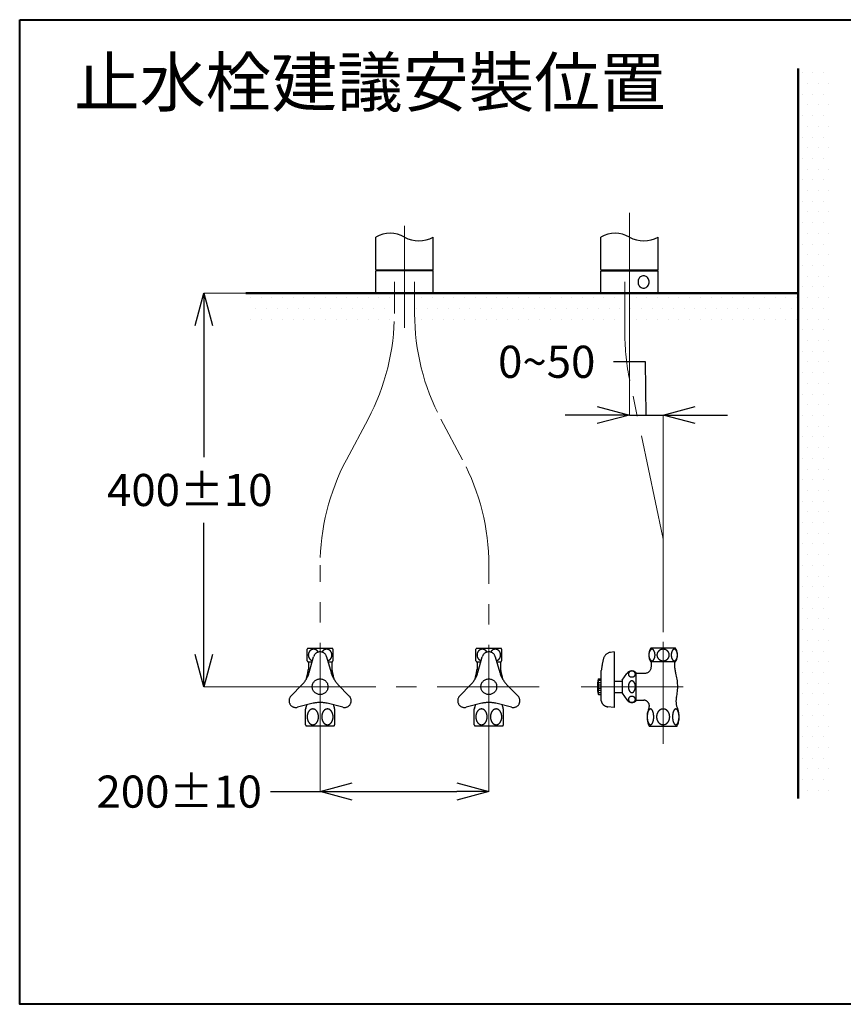
# Model space of a CAD drawing. Units: millimetres. Extents: x 1815 to 3015, y 535 to 2257.
# Drawn here: x 2439 to 2695, y 1610 to 1916 of the extents above; entities that cross this region are included whole.
import ezdxf

# ---------------------------------------------------------------- set-up
doc = ezdxf.new("R2010")
doc.units = ezdxf.units.MM
doc.linetypes.add('CENTER', pattern=[50.8, 31.75, -6.35, 6.35, -6.35])
doc.linetypes.add('PHANTOM', pattern=[60, 35, -5, 5, -5, 5, -5])
for name, color, linetype, lineweight in [('中心線', 2, 'CENTER', 5), ('施工版框線', 1, 'Amzigzag', 40), ('標註線', 7, 'Continuous', 9), ('牆壁線', 130, 'Continuous', 50)]:
    doc.layers.add(name, color=color, linetype=linetype, lineweight=lineweight)
doc.layers.add('繪圖線', color=7, linetype='Continuous')
doc.styles.get("Standard").update_dxf_attribs({"font": 'ARIAL.TTF'})
doc.linetypes.add('Amzigzag', pattern='A,0.0001,[135,ltypeshp.shx,S=0.04,R=0,X=0,Y=0],-11', length=11.0001)
doc.dimstyles.get("Standard").update_dxf_attribs({"dimtxt": 0.18, "dimasz": 0.18, "dimexe": 0.18, "dimexo": 0.0625, "dimgap": 0.09, "dimtad": 0, "dimtih": 1, "dimtoh": 1, "dimdec": 4, "dimzin": 0, "dimdsep": 46, "dimtxsty": 'Standard', "dimcen": 0.09, "dimadec": 0, "dimazin": 0, "dimtfac": 1, "dimtdec": 4, "dimtofl": 0, "dimtmove": 0, "dimatfit": 3, "dimfxl": 1, "dimtolj": 1, "dimtzin": 0, "dimarcsym": 0})
pattern_1 = [(0, (-3830.2867, -117.3635), (1.666875, 3.33375), [0, -3.33375])]

# ---------------------------------------------------------------- blocks, each defined once
blk = doc.blocks.new('_Open30')
at = {"color": 0, "linetype": 'ByBlock', "lineweight": -2}
for p, q in [((-1, 0.268), (0, 0)), ((0, 0), (-1, -0.268)), ((0, 0), (-1, 0))]:
    blk.add_line(p, q, dxfattribs=at)
blk = doc.blocks.new('*D21')
at = {"layer": 'Defpoints', "color": 0, "transparency": 16777216}
for p in [(4820.03, 2074.6), (4757.58, 1952.1), (4793.78, 1952.1)]:
    blk.add_point(p, dxfattribs=at)
at = {"layer": '標註線', "color": 0, "lineweight": 9, "transparency": 16777216}
for p, q in [((4815.03, 2074.6), (4757.58, 2074.6)), ((4788.78, 1952.1), (4757.58, 1952.1))]:
    blk.add_line(p, q, dxfattribs=at)
at = {"layer": '標註線', "color": 0, "lineweight": -2, "transparency": 16777216}
for p, q in [((4757.58, 2064.6), (4757.58, 2023.55)), ((4757.58, 1962.1), (4757.58, 2003.16))]:
    blk.add_line(p, q, dxfattribs=at)
at = {"layer": '標註線', "color": 0, "lineweight": -2, "transparency": 16777216, "xscale": 10, "yscale": 10, "zscale": 10}
for p, rotation in [((4757.58, 2074.6), 90), ((4757.58, 1952.1), 270)]:
    blk.add_blockref('_Open30', p, dxfattribs=dict(at, rotation=rotation))
at = {"layer": '標註線', "transparency": 16777216, "insert": (4753.2, 2013.35), "char_height": 15, "attachment_point": 5}
blk.add_mtext('\\A1;{\\H0.66667x;400%%P10}', dxfattribs=at)
blk = doc.blocks.new('*D22')
at = {"layer": 'Defpoints', "color": 0, "transparency": 16777216}
for p in [(4793.78, 1952.1), (4846.28, 1952.1), (4846.28, 1919.45)]:
    blk.add_point(p, dxfattribs=at)
at = {"layer": '標註線', "color": 0, "lineweight": 9, "transparency": 16777216}
for p, q in [((4793.78, 1947.1), (4793.78, 1919.45)), ((4846.28, 1947.1), (4846.28, 1919.45))]:
    blk.add_line(p, q, dxfattribs=at)
at = {"layer": '標註線', "color": 0, "lineweight": -2, "transparency": 16777216}
for p, q in [((4778.31, 1919.45), (4793.78, 1919.45)), ((4803.78, 1919.45), (4836.28, 1919.45))]:
    blk.add_line(p, q, dxfattribs=at)
at = {"layer": '標註線', "color": 0, "lineweight": -2, "transparency": 16777216, "xscale": 10, "yscale": 10, "zscale": 10, "rotation": 180}
blk.add_blockref('_Open30', (4793.78, 1919.45), dxfattribs=at)
at = {"layer": '標註線', "color": 0, "lineweight": -2, "transparency": 16777216, "xscale": 10, "yscale": 10, "zscale": 10}
blk.add_blockref('_Open30', (4846.28, 1919.45), dxfattribs=at)
at = {"layer": '標註線', "transparency": 16777216, "insert": (4749.91, 1919.45), "char_height": 15, "attachment_point": 5}
blk.add_mtext('\\A1;{\\H0.66667x;200%%P10}', dxfattribs=at)
blk = doc.blocks.new('*D23')
at = {"layer": 'Defpoints', "color": 0, "transparency": 16777216}
for p in [(4890.03, 2081.88), (4900.53, 2036.68), (4900.53, 1964.07)]:
    blk.add_point(p, dxfattribs=at)
at = {"layer": '標註線', "color": 0, "lineweight": 9, "transparency": 16777216}
for p, q in [((4890.03, 2076.88), (4890.03, 2036.68)), ((4900.53, 1969.07), (4900.53, 2036.68))]:
    blk.add_line(p, q, dxfattribs=at)
at = {"layer": '標註線', "color": 0, "lineweight": -2, "transparency": 16777216}
for p, q in [((4895.07, 2053.26), (4885.07, 2053.26)), ((4895.28, 2036.68), (4895.07, 2053.26)), ((4880.03, 2036.68), (4870.03, 2036.68)), ((4890.03, 2036.68), (4900.53, 2036.68)), ((4910.53, 2036.68), (4920.53, 2036.68))]:
    blk.add_line(p, q, dxfattribs=at)
at = {"layer": '標註線', "color": 0, "lineweight": -2, "transparency": 16777216, "xscale": 10, "yscale": 10, "zscale": 10}
blk.add_blockref('_Open30', (4890.03, 2036.68), dxfattribs=at)
at = {"layer": '標註線', "color": 0, "lineweight": -2, "transparency": 16777216, "xscale": 10, "yscale": 10, "zscale": 10, "rotation": 180}
blk.add_blockref('_Open30', (4900.53, 2036.68), dxfattribs=at)
at = {"layer": '標註線', "transparency": 16777216, "insert": (4864.3, 2053.26), "char_height": 15, "attachment_point": 5}
blk.add_mtext('\\A1;{\\H0.66667x;0~50}', dxfattribs=at)
blk = doc.blocks.new('A$C075A48BE')
at = {"layer": '繪圖線', "lineweight": 0}
h = blk.add_hatch(dxfattribs=at)
h.set_pattern_fill('DOTS', color=256, scale=2.1)
h.set_pattern_definition(pattern_1)
h.paths.add_polyline_path([(876.37808, 1365.80933), (865.87808, 1365.80933), (865.87808, 1138.54683), (876.37808, 1138.54683)])
h = blk.add_hatch(dxfattribs=at)
h.set_pattern_fill('DOTS', color=256, scale=2.1)
h.set_pattern_definition(pattern_1)
h.paths.add_polyline_path([(865.87808, 1295.80933), (811.97808, 1295.80933), (811.97808, 1285.30933), (865.87808, 1285.30933)])
h.paths.add_polyline_path([(811.97808, 1295.80933), (746.52808, 1295.80933), (746.52808, 1289.48327, 0.014916895), (746.65263, 1285.30933), (811.97808, 1285.30933)])
h.paths.add_polyline_path([(740.22808, 1295.80933), (694.05619, 1295.80933), (694.05619, 1285.30933), (740.10353, 1285.30933, 0.014916895), (740.22808, 1289.48327)])
at = {"layer": '中心線'}
for p, q in [((743.37808, 1285.04683), (743.37808, 1320.86703)), ((813.37808, 1291.69247), (813.37808, 1320.86703)), ((740.22808, 1289.48327), (740.22808, 1299.30933)), ((746.52808, 1289.48327), (746.52808, 1299.30933)), ((811.97808, 1283.16424), (811.97808, 1299.30933)), ((823.72651, 1220.30677), (813.49381, 1268.67618)), ((732.04856, 1256.64688), (725.30761, 1243.95582)), ((754.70761, 1256.64688), (761.44856, 1243.95582)), ((823.87808, 1155.52836), (823.87808, 1218.85797)), ((717.12808, 1155.20868), (717.12808, 1211.11942)), ((769.62808, 1154.56836), (769.62808, 1211.11942)), ((702.71422, 1173.30933), (787.9214, 1173.30933)), ((798.37988, 1173.30933), (833.76138, 1173.30933))]:
    blk.add_line(p, q, dxfattribs=at)
for centre, radius, start, end in [((670.22808, 1289.48327), 70, 332.0246694, 0), ((816.52808, 1289.48327), 70, 180, 207.9753306), ((881.97808, 1283.16424), 70, 180, 191.944986), ((787.12808, 1211.11942), 70, 152.0246694, 180), ((699.62808, 1211.11942), 70, 0, 27.9753306), ((816.87808, 1218.85797), 7, 0, 11.944986)]:
    blk.add_arc(centre, radius, start, end, dxfattribs=at)
at = {"layer": '施工版框線', "ltscale": 2}
blk.add_lwpolyline([(623.63155, 1380.96474), (1121.23127, 1380.96474), (1121.23127, 1074.43454), (623.63155, 1074.43454)], close=True, dxfattribs=at)
at = {"layer": '牆壁線'}
for p, q in [((865.87808, 1138.54683), (865.87808, 1365.80933)), ((694.05619, 1295.80933), (865.87808, 1295.80933))]:
    blk.add_line(p, q, dxfattribs=at)
at = {"layer": '繪圖線', "color": 7, "linetype": 'Continuous'}
for p, q in [((734.45308, 1303.19433), (734.45308, 1313.30933)), ((752.30308, 1303.19433), (752.30308, 1313.30933)), ((804.45308, 1303.19433), (804.45308, 1313.30933)), ((822.30308, 1303.19433), (822.30308, 1313.30933)), ((734.45308, 1302.80933), (734.55808, 1302.91433)), ((734.45308, 1295.91433), (734.45308, 1302.80933)), ((734.55808, 1303.08933), (752.19808, 1303.08933)), ((734.55808, 1302.91433), (752.19808, 1302.91433)), ((735.50308, 1302.91433), (735.50308, 1303.08933)), ((751.25308, 1302.91433), (751.25308, 1303.08933)), ((752.30308, 1302.80933), (752.19808, 1302.91433)), ((752.30308, 1295.91433), (752.30308, 1302.80933)), ((804.45308, 1295.91433), (804.45308, 1302.80933)), ((804.45308, 1302.80933), (822.30308, 1302.80933)), ((804.55808, 1303.08933), (822.19808, 1303.08933)), ((822.30308, 1295.91433), (822.30308, 1302.80933)), ((734.55808, 1295.80933), (734.45308, 1295.91433)), ((734.55808, 1295.80933), (752.19808, 1295.80933)), ((752.19808, 1295.80933), (752.30308, 1295.91433)), ((804.55808, 1295.80933), (804.45308, 1295.91433)), ((804.55808, 1295.80933), (822.19808, 1295.80933)), ((822.19808, 1295.80933), (822.30308, 1295.91433))]:
    blk.add_line(p, q, dxfattribs=at)
at = {"layer": '繪圖線', "color": 7, "linetype": 'PHANTOM'}
for p, q in [((713.10308, 1181.38307), (713.10308, 1184.97559)), ((713.27808, 1185.27933), (720.97808, 1185.27933)), ((721.15308, 1181.38307), (721.15308, 1184.97559)), ((765.60308, 1181.38307), (765.60308, 1184.97559)), ((765.77808, 1185.27933), (773.47808, 1185.27933)), ((773.65308, 1181.38307), (773.65308, 1184.97559)), ((808.65308, 1184.15933), (807.5038, 1184.00942)), ((808.65308, 1184.15933), (808.65308, 1166.83433)), ((827.72808, 1185.27933), (820.02808, 1185.27933)), ((713.27808, 1181.07933), (714.66815, 1181.07933)), ((713.46096, 1181.07933), (713.46096, 1178.7976)), ((713.72602, 1177.75109), (715.10748, 1182.63131)), ((719.14868, 1182.63131), (720.53014, 1177.75109)), ((719.58801, 1181.07933), (720.97808, 1181.07933)), ((720.79521, 1181.07933), (720.79521, 1178.7976)), ((765.77808, 1181.07933), (767.16815, 1181.07933)), ((765.96096, 1181.07933), (765.96096, 1178.7976)), ((766.22602, 1177.75109), (767.60748, 1182.63131)), ((771.64869, 1182.63131), (773.03015, 1177.75109)), ((772.08801, 1181.07933), (773.47808, 1181.07933)), ((773.29521, 1181.07933), (773.29521, 1178.7976)), ((827.72808, 1181.07933), (820.02808, 1181.07933)), ((820.21095, 1179.60933), (820.21095, 1181.07933)), ((827.54521, 1179.07224), (827.54521, 1181.07933)), ((804.62808, 1168.96452), (804.62808, 1178.38083)), ((811.16068, 1175.32183), (812.57801, 1177.38406)), ((815.36068, 1177.77183), (815.36068, 1168.84683)), ((815.36068, 1177.50933), (818.11095, 1177.50933)), ((708.04471, 1170.39823), (711.58038, 1174.03472)), ((722.67579, 1174.03472), (726.21145, 1170.39823)), ((760.54471, 1170.39823), (764.08038, 1174.03472)), ((775.17579, 1174.03472), (778.71145, 1170.39823)), ((803.75308, 1170.85933), (803.75308, 1175.75933)), ((803.75308, 1175.75933), (804.62808, 1175.75933)), ((804.62808, 1175.23433), (803.75308, 1175.23433)), ((804.62808, 1174.53433), (803.75308, 1174.53433)), ((808.65308, 1175.05933), (811.16068, 1175.05933)), ((811.16068, 1175.32183), (811.16068, 1171.29683)), ((804.62808, 1173.83433), (803.75308, 1173.83433)), ((804.62808, 1172.78433), (803.75308, 1172.78433)), ((804.62808, 1172.08433), (803.75308, 1172.08433)), ((804.62808, 1171.38433), (803.75308, 1171.38433)), ((808.65308, 1171.55933), (811.16068, 1171.55933)), ((811.16068, 1171.29683), (812.57801, 1169.2346)), ((714.98244, 1168.14218), (710.06531, 1166.89845)), ((724.19085, 1166.89845), (719.27372, 1168.14218)), ((767.48244, 1168.14218), (762.56531, 1166.89845)), ((776.69085, 1166.89845), (771.77372, 1168.14218)), ((803.75308, 1170.85933), (804.62808, 1170.85933)), ((815.36068, 1169.10933), (817.83643, 1169.10933)), ((712.57808, 1161.49013), (712.57808, 1166.36884)), ((721.67808, 1161.49013), (721.67808, 1166.36884)), ((765.07808, 1161.49013), (765.07808, 1166.36884)), ((774.17808, 1161.49013), (774.17808, 1166.36884)), ((808.65308, 1166.83433), (806.65656, 1167.04324)), ((721.5047, 1161.05964), (712.75463, 1161.05964)), ((721.39871, 1161.05933), (712.85745, 1161.05933)), ((774.0047, 1161.05964), (765.25463, 1161.05964)), ((773.89871, 1161.05933), (765.35745, 1161.05933)), ((819.50139, 1161.05933), (828.25154, 1161.05933))]:
    blk.add_line(p, q, dxfattribs=at)
for centre in [(717.12808, 1173.30933), (769.62808, 1173.30933)]:
    blk.add_circle(centre, 2.45, dxfattribs=at)
at = {"layer": '繪圖線', "color": 7, "linetype": 'Continuous'}
for centre, radius, start, end in [((738.91558, 1305.58005), 8.925, 60, 120), ((747.84058, 1321.03861), 8.925, 240, 300), ((808.91558, 1305.58005), 8.925, 60, 120), ((817.84058, 1321.03861), 8.925, 240, 300), ((734.55808, 1303.19433), 0.105, 180, 270), ((752.19808, 1303.19433), 0.105, 270, 0), ((804.55808, 1303.19433), 0.105, 180, 270), ((822.19808, 1303.19433), 0.105, 270, 0), ((818.20483, 1299.31045), 2.13639, 163.8639259, 180.0298807), ((818.09359, 1299.34463), 2.02003, 147.1350667, 163.9184086), ((817.94007, 1299.44512), 1.83654, 129.2814087, 147.1692966), ((817.82758, 1299.58226), 1.65917, 110.1263054, 129.2729173), ((817.78931, 1299.68163), 1.5527, 90.0460238, 110.0622275), ((817.78682, 1299.68163), 1.5527, 69.9377725, 89.9539762), ((817.74855, 1299.58226), 1.65917, 50.7270827, 69.8736946), ((817.63606, 1299.44512), 1.83654, 32.8307034, 50.7185913), ((817.48254, 1299.34463), 2.02003, 16.0815914, 32.8649333), ((817.3713, 1299.31045), 2.13639, 359.9701193, 16.1360741), ((818.20483, 1299.30822), 2.13639, 179.9701193, 196.1360741), ((818.09359, 1299.27403), 2.02003, 196.0815914, 212.8649333), ((817.94007, 1299.17354), 1.83654, 212.8307034, 230.7185913), ((817.82758, 1299.0364), 1.65917, 230.7270827, 249.8736946), ((817.78931, 1298.93703), 1.5527, 249.9377725, 269.9539762), ((817.78682, 1298.93703), 1.5527, 270.0460238, 290.0622275), ((817.74855, 1299.0364), 1.65917, 290.1263054, 309.2729173), ((817.63606, 1299.17354), 1.83654, 309.2814087, 327.1692966), ((817.48254, 1299.27403), 2.02003, 327.1350667, 343.9184086), ((817.3713, 1299.30822), 2.13639, 343.8639259, 0.0298807)]:
    blk.add_arc(centre, radius, start, end, dxfattribs=at)
at = {"layer": '繪圖線', "color": 7, "linetype": 'PHANTOM'}
for centre, radius, start, end in [((716.57183, 1183.17933), 3.90625, 147.4795906, 152.6229938), ((715.38296, 1183.17931), 1.93338, 170.9720882, 187.2339347), ((715.34362, 1183.18683), 1.89334, 154.5188817, 171.0100386), ((715.25674, 1183.2292), 1.79669, 137.4672282, 154.5468699), ((715.17116, 1183.30798), 1.68037, 119.6119168, 137.4740635), ((715.12429, 1183.38917), 1.58662, 101.0271172, 119.5890201), ((715.11555, 1183.4273), 1.54753, 82.1049019, 100.9794285), ((717.12808, 1182.05933), 2.1, 15.8053875, 164.1946125), ((715.11029, 1183.39939), 1.5759, 63.4086149, 82.0549707), ((715.07081, 1183.32233), 1.66247, 45.3901931, 63.3808179), ((714.98041, 1183.23191), 1.79033, 28.2821291, 45.362771), ((719.27575, 1183.23191), 1.79033, 134.6372292, 151.7178712), ((719.18535, 1183.32233), 1.66247, 116.6191822, 134.609807), ((719.14587, 1183.39939), 1.5759, 97.9450293, 116.5913852), ((719.14062, 1183.4273), 1.54753, 79.0205713, 97.8950981), ((719.13187, 1183.38917), 1.58662, 60.4109797, 78.9728826), ((719.085, 1183.30798), 1.68037, 42.5259361, 60.388083), ((718.99942, 1183.2292), 1.79669, 25.4531297, 42.5327715), ((718.91255, 1183.18683), 1.89334, 8.9899609, 25.4811178), ((718.8732, 1183.17931), 1.93338, 352.7660647, 9.0279113), ((717.68433, 1183.17933), 3.90625, 27.3770062, 32.5204094), ((769.07183, 1183.17933), 3.90625, 147.4795906, 152.6229938), ((767.88296, 1183.17931), 1.93338, 170.9720882, 187.2339347), ((767.84362, 1183.18683), 1.89334, 154.5188817, 171.0100386), ((767.75674, 1183.2292), 1.79669, 137.4672282, 154.5468699), ((767.67116, 1183.30798), 1.68037, 119.6119168, 137.4740635), ((767.62429, 1183.38917), 1.58662, 101.0271172, 119.5890201), ((767.61555, 1183.4273), 1.54753, 82.1049019, 100.9794285), ((769.62808, 1182.05933), 2.1, 15.8053875, 164.1946125), ((767.61029, 1183.39939), 1.5759, 63.4086149, 82.0549707), ((767.57082, 1183.32233), 1.66247, 45.3901931, 63.3808179), ((767.48042, 1183.23191), 1.79033, 28.2821291, 45.362771), ((771.77575, 1183.23191), 1.79033, 134.6372292, 151.7178712), ((771.68535, 1183.32233), 1.66247, 116.6191822, 134.609807), ((771.64587, 1183.39939), 1.5759, 97.9450293, 116.5913852), ((771.64062, 1183.4273), 1.54753, 79.0205713, 97.8950981), ((771.63187, 1183.38917), 1.58662, 60.4109797, 78.9728826), ((771.585, 1183.30798), 1.68037, 42.5259361, 60.388083), ((771.49942, 1183.2292), 1.79669, 25.4531297, 42.5327715), ((771.41255, 1183.18683), 1.89334, 8.9899609, 25.4811178), ((771.3732, 1183.17931), 1.93338, 352.7660647, 9.0279113), ((770.18433, 1183.17933), 3.90625, 27.3770062, 32.5204094), ((807.84332, 1181.40647), 2.625, 97.431408, 166.9557013), ((823.32183, 1183.17933), 3.90625, 147.4795906, 212.5204094), ((822.67841, 1183.183), 3.24928, 170.2279499, 180.0646777), ((822.06821, 1183.29554), 2.62884, 159.0540143, 170.3878594), ((821.22612, 1183.62636), 1.72415, 144.2877876, 159.3172488), ((820.60908, 1184.07783), 0.95963, 122.4139115, 144.6702414), ((820.39917, 1184.40498), 0.57094, 90.6865747, 122.2294883), ((820.38549, 1184.40498), 0.57094, 57.7705117, 89.3134253), ((820.17558, 1184.07783), 0.95963, 35.3297586, 57.5860885), ((819.55854, 1183.62636), 1.72415, 20.6827512, 35.7122124), ((818.71645, 1183.29554), 2.62884, 9.6121406, 20.9459857), ((818.10625, 1183.183), 3.24928, 359.9353223, 9.7720501), ((823.64032, 1183.17857), 1.68724, 160.7622507, 179.9741104), ((823.70379, 1183.15518), 1.75487, 142.0109604, 160.7238807), ((823.79137, 1183.08641), 1.86622, 124.0442786, 142.0021416), ((823.85554, 1182.99257), 1.9799, 106.8018468, 124.0627777), ((823.87737, 1182.92457), 2.05131, 89.9801263, 106.8365524), ((823.87879, 1182.92457), 2.05131, 73.1634476, 90.0198737), ((823.90062, 1182.99257), 1.9799, 55.9372223, 73.1981532), ((823.9648, 1183.08641), 1.86622, 37.9978584, 55.9557214), ((824.05238, 1183.15518), 1.75487, 19.2761193, 37.9890396), ((824.11584, 1183.17857), 1.68724, 0.0258896, 19.2377493), ((829.64991, 1183.183), 3.24928, 170.2279499, 180.0646777), ((829.03971, 1183.29554), 2.62884, 159.0540143, 170.3878594), ((828.19762, 1183.62636), 1.72415, 144.2877876, 159.3172488), ((827.58058, 1184.07783), 0.95963, 122.4139115, 144.6702414), ((827.37068, 1184.40498), 0.57094, 90.6865747, 122.2294883), ((827.35699, 1184.40498), 0.57094, 57.7705117, 89.3134253), ((827.14709, 1184.07783), 0.95963, 35.3297586, 57.5860885), ((824.43433, 1183.17933), 3.90625, 327.4795906, 32.5204094), ((826.53005, 1183.62636), 1.72415, 20.6827512, 35.7122124), ((825.68796, 1183.29554), 2.62884, 9.6121406, 20.9459857), ((825.07776, 1183.183), 3.24928, 359.9353223, 9.7720501), ((716.57183, 1183.17933), 3.90625, 207.3770062, 212.5204094), ((715.35105, 1183.17397), 1.90106, 187.1954927, 203.6418472), ((715.26719, 1183.13624), 1.8091, 203.6122346, 220.6133704), ((715.17911, 1183.06033), 1.69283, 220.6036522, 238.3777247), ((715.13377, 1182.98997), 1.60914, 238.438943, 256.773028), ((719.12239, 1182.98997), 1.60914, 283.2269708, 301.561056), ((719.07705, 1183.06033), 1.69283, 301.6222743, 319.396347), ((718.98897, 1183.13624), 1.8091, 319.3866287, 336.3877647), ((718.90511, 1183.17397), 1.90106, 336.3581521, 352.8045067), ((717.68433, 1183.17933), 3.90625, 327.4795906, 332.6229938), ((769.07183, 1183.17933), 3.90625, 207.3770062, 212.5204094), ((767.85105, 1183.17397), 1.90106, 187.1954927, 203.6418472), ((767.76719, 1183.13624), 1.8091, 203.6122346, 220.6133704), ((767.67911, 1183.06033), 1.69283, 220.6036522, 238.3777247), ((767.63377, 1182.98997), 1.60914, 238.438943, 256.773028), ((771.62239, 1182.98997), 1.60914, 283.2269708, 301.561056), ((771.57705, 1183.06033), 1.69283, 301.6222743, 319.396347), ((771.48897, 1183.13624), 1.8091, 319.3866287, 336.3877647), ((771.40511, 1183.17397), 1.90106, 336.3581521, 352.8045067), ((770.18433, 1183.17933), 3.90625, 327.4795906, 332.6229938), ((842.79259, 1173.30933), 38.5, 166.9557013, 172.4305897), ((822.67841, 1183.17566), 3.24928, 179.9353223, 189.7720501), ((822.06821, 1183.06312), 2.62884, 189.6121406, 200.9459857), ((821.22612, 1182.7323), 1.72415, 200.6827512, 215.7122124), ((820.60908, 1182.28083), 0.95963, 215.3297586, 237.5860885), ((820.39917, 1181.95367), 0.57094, 237.7705117, 269.3134253), ((820.38549, 1181.95367), 0.57094, 270.6865747, 302.2294883), ((820.17558, 1182.28083), 0.95963, 302.4139115, 324.6702414), ((819.55854, 1182.7323), 1.72415, 324.2877876, 339.3172488), ((818.71645, 1183.06312), 2.62884, 339.0540143, 350.3878594), ((818.10625, 1183.17566), 3.24928, 350.2279499, 0.0646777), ((823.64032, 1183.18009), 1.68724, 180.0258896, 199.2377493), ((823.70379, 1183.20348), 1.75487, 199.2761193, 217.9890396), ((823.79137, 1183.27225), 1.86622, 217.9978584, 235.9557214), ((823.85554, 1183.36609), 1.9799, 235.9372223, 253.1981532), ((823.87737, 1183.43409), 2.05131, 253.1634476, 270.0198737), ((823.87879, 1183.43409), 2.05131, 269.9801263, 286.8365524), ((823.90062, 1183.36609), 1.9799, 286.8018468, 304.0627777), ((823.9648, 1183.27225), 1.86622, 304.0442786, 322.0021416), ((824.05238, 1183.20348), 1.75487, 322.0109604, 340.7238807), ((824.11584, 1183.18009), 1.68724, 340.7622507, 359.9741104), ((829.64991, 1183.17566), 3.24928, 179.9353223, 189.7720501), ((829.03971, 1183.06312), 2.62884, 189.6121406, 200.9459857), ((828.19762, 1182.7323), 1.72415, 200.6827512, 215.7122124), ((827.58058, 1182.28083), 0.95963, 215.3297586, 237.5860885), ((827.37068, 1181.95367), 0.57094, 237.7705117, 269.3134253), ((827.35699, 1181.95367), 0.57094, 270.6865747, 302.2294883), ((827.14709, 1182.28083), 0.95963, 302.4139115, 324.6702414), ((826.53005, 1182.7323), 1.72415, 324.2877876, 339.3172488), ((825.68796, 1183.06312), 2.62884, 339.0540143, 350.3878594), ((825.07776, 1183.17566), 3.24928, 350.2279499, 0.0646777), ((705.30683, 1180.13433), 8.75, 315.8053875, 344.1946125), ((726.57808, 1173.30933), 14, 161.7227359, 170.8015733), ((709.96096, 1178.7976), 3.5, 341.7227359, 0), ((728.94933, 1180.13433), 8.75, 195.8053875, 224.1946125), ((724.29521, 1178.7976), 3.5, 180, 198.2772641), ((707.67808, 1173.30933), 14, 9.1984267, 18.2772641), ((757.80683, 1180.13433), 8.75, 315.8053875, 344.1946125), ((779.07808, 1173.30933), 14, 161.7227359, 170.8015733), ((762.46096, 1178.7976), 3.5, 341.7227359, 0), ((781.44933, 1180.13433), 8.75, 195.8053875, 224.1946125), ((776.79521, 1178.7976), 3.5, 180, 198.2772641), ((760.17808, 1173.30933), 14, 9.1984267, 18.2772641), ((814.14659, 1176.306), 1.90333, 50.3663567, 145.5), ((813.8158, 1177.24855), 0.76821, 158.431736, 179.9108329), ((813.8158, 1177.25094), 0.76821, 180.0891671, 201.568264), ((813.9041, 1177.21187), 0.86381, 138.4658945, 158.321981), ((814.02595, 1177.10404), 1.02652, 120.7810142, 138.4702311), ((814.11523, 1176.95688), 1.19864, 104.9018896, 120.8478779), ((814.1456, 1176.85025), 1.3095, 89.9566864, 104.986298), ((814.14758, 1176.85025), 1.3095, 75.013702, 90.0433136), ((814.17796, 1176.95688), 1.19864, 59.1521221, 75.0981104), ((814.26724, 1177.10404), 1.02652, 41.5297689, 59.2189858), ((814.38909, 1177.21187), 0.86381, 21.678019, 41.5341055), ((814.47739, 1177.24855), 0.76821, 0.0891671, 21.568264), ((814.47739, 1177.25094), 0.76821, 338.431736, 359.9108329), ((818.11095, 1179.60933), 2.1, 270, 0), ((832.79521, 1179.07224), 5.25, 180, 197.4198787), ((814.42808, 1173.30933), 14, 346.2904816, 17.4198787), ((812.15308, 1173.30933), 8.75, 163.7397953, 196.2602047), ((813.9041, 1177.28762), 0.86381, 201.678019, 221.5341055), ((815.4907, 1173.4143), 2.43271, 156.634602, 169.1617537), ((814.02595, 1177.39545), 1.02652, 221.5297689, 239.2189858), ((814.81532, 1173.71314), 1.69421, 140.8953419, 156.8536237), ((814.11523, 1177.54261), 1.19864, 239.1521221, 255.0981104), ((814.32043, 1174.12096), 1.05296, 119.1844979, 141.1308553), ((814.1456, 1177.64924), 1.3095, 255.013702, 270.0433136), ((814.15208, 1174.41648), 0.71287, 90.4410134, 118.9533701), ((814.14758, 1177.64924), 1.3095, 269.9566864, 284.986298), ((814.14111, 1174.41648), 0.71287, 61.0466299, 89.5589866), ((814.17796, 1177.54261), 1.19864, 284.9018896, 300.8478779), ((813.97276, 1174.12096), 1.05296, 38.8691447, 60.8155021), ((814.26724, 1177.39545), 1.02652, 300.7810142, 318.4702311), ((813.47787, 1173.71314), 1.69421, 23.1463763, 39.1046581), ((814.38909, 1177.28762), 0.86381, 318.4658945, 338.321981), ((812.80249, 1173.4143), 2.43271, 10.8382463, 23.365398), ((815.9801, 1173.31264), 2.93251, 169.00898, 180.0647355), ((815.9801, 1173.30602), 2.93251, 179.9352645, 190.99102), ((815.4907, 1173.20436), 2.43271, 190.8382463, 203.365398), ((814.81532, 1172.90552), 1.69421, 203.1463763, 219.1046581), ((814.32043, 1172.4977), 1.05296, 218.8691447, 240.8155021), ((814.15208, 1172.20217), 0.71287, 241.0466299, 269.5589866), ((814.14111, 1172.20217), 0.71287, 270.4410134, 298.9533701), ((813.97276, 1172.4977), 1.05296, 299.1844979, 321.1308553), ((813.47787, 1172.90552), 1.69421, 320.8953419, 336.8536237), ((812.80249, 1173.20436), 2.43271, 336.634602, 349.1617537), ((812.31309, 1173.31264), 2.93251, 359.9352645, 10.99102), ((812.31309, 1173.30602), 2.93251, 349.00898, 0.0647355), ((709.55036, 1168.93433), 2.1, 135.8053875, 284.1946125), ((717.12808, 1159.65933), 8.75, 75.8053875, 104.1946125), ((724.7058, 1168.93433), 2.1, 255.8053875, 44.1946125), ((762.05036, 1168.93433), 2.1, 135.8053875, 284.1946125), ((769.62808, 1159.65933), 8.75, 75.8053875, 104.1946125), ((777.2058, 1168.93433), 2.1, 255.8053875, 44.1946125), ((806.097, 1168.97077), 1.46893, 180.2437431, 205.5957925), ((806.48065, 1169.16202), 1.89757, 205.799037, 227.1518074), ((814.14659, 1170.31265), 1.90333, 214.5, 309.6336433), ((813.8158, 1169.36772), 0.76821, 158.431736, 179.9108329), ((813.8158, 1169.37011), 0.76821, 180.0891671, 201.568264), ((813.9041, 1169.33104), 0.86381, 138.4658945, 158.321981), ((813.9041, 1169.40679), 0.86381, 201.678019, 221.5341055), ((814.02595, 1169.22321), 1.02652, 120.7810142, 138.4702311), ((814.02595, 1169.51462), 1.02652, 221.5297689, 239.2189858), ((814.11523, 1169.07605), 1.19864, 104.9018896, 120.8478779), ((814.11523, 1169.66178), 1.19864, 239.1521221, 255.0981104), ((814.1456, 1168.96942), 1.3095, 89.9566864, 104.986298), ((814.1456, 1169.76841), 1.3095, 255.013702, 270.0433136), ((814.14758, 1168.96942), 1.3095, 75.013702, 90.0433136), ((814.14758, 1169.76841), 1.3095, 269.9566864, 284.986298), ((814.17796, 1169.07605), 1.19864, 59.1521221, 75.0981104), ((814.17796, 1169.66178), 1.19864, 284.9018896, 300.8478779), ((814.26724, 1169.22321), 1.02652, 41.5297689, 59.2189858), ((814.26724, 1169.51462), 1.02652, 300.7810142, 318.4702311), ((814.38909, 1169.33104), 0.86381, 21.678019, 41.5341055), ((814.38909, 1169.40679), 0.86381, 318.4658945, 338.321981), ((814.47739, 1169.36772), 0.76821, 0.0891671, 21.568264), ((814.47739, 1169.37011), 0.76821, 338.431736, 359.9108329), ((817.83643, 1167.35933), 1.75, 336.9198834, 90), ((833.12965, 1168.74709), 5.25, 166.2904816, 203.1599421), ((719.1393, 1163.92949), 7, 156.8280975, 159.6056884), ((707.85308, 1168.69224), 5.25, 337.1203813, 348.4365635), ((715.98907, 1164.03598), 2.89257, 152.5647507, 167.0077397), ((715.41822, 1164.33825), 2.24666, 135.5947603, 152.6988498), ((714.99993, 1164.75076), 1.65918, 114.7104747, 135.6643735), ((714.85764, 1165.04968), 1.32816, 90.2000681, 114.5247163), ((714.84836, 1165.04968), 1.32816, 65.4752837, 89.7999319), ((714.70607, 1164.75076), 1.65918, 44.3356265, 65.2895253), ((714.28778, 1164.33825), 2.24666, 27.3011502, 44.4052397), ((713.71693, 1164.03598), 2.89257, 12.9922603, 27.4352493), ((720.53907, 1164.03598), 2.89257, 152.5647503, 167.0077395), ((719.96822, 1164.33825), 2.24666, 135.5947599, 152.6988494), ((719.54993, 1164.75076), 1.65918, 114.7104744, 135.664373), ((719.40764, 1165.04968), 1.32816, 90.2000681, 114.524716), ((719.39836, 1165.04968), 1.32816, 65.475284, 89.7999319), ((719.25607, 1164.75076), 1.65918, 44.335627, 65.2895256), ((718.83778, 1164.33825), 2.24666, 27.3011506, 44.4052401), ((718.26693, 1164.03598), 2.89257, 12.9922605, 27.4352497), ((726.40308, 1168.69224), 5.25, 191.5634365, 202.8796187), ((715.11686, 1163.92949), 7, 20.3943116, 22.8796187), ((771.6393, 1163.92949), 7, 156.8280975, 159.6056884), ((760.35308, 1168.69224), 5.25, 337.1203813, 348.4365635), ((768.48907, 1164.03598), 2.89257, 152.5647507, 167.0077397), ((767.91822, 1164.33825), 2.24666, 135.5947603, 152.6988498), ((767.49993, 1164.75076), 1.65918, 114.7104747, 135.6643735), ((767.35764, 1165.04968), 1.32816, 90.2000681, 114.5247163), ((767.34837, 1165.04968), 1.32816, 65.4752837, 89.7999319), ((767.20607, 1164.75076), 1.65918, 44.3356265, 65.2895253), ((766.78778, 1164.33825), 2.24666, 27.3011502, 44.4052397), ((766.21693, 1164.03598), 2.89257, 12.9922603, 27.4352493), ((773.03907, 1164.03598), 2.89257, 152.5647503, 167.0077395), ((772.46822, 1164.33825), 2.24666, 135.5947599, 152.6988494), ((772.04993, 1164.75076), 1.65918, 114.7104744, 135.664373), ((771.90764, 1165.04968), 1.32816, 90.2000681, 114.524716), ((771.89837, 1165.04968), 1.32816, 65.475284, 89.7999319), ((771.75607, 1164.75076), 1.65918, 44.335627, 65.2895256), ((771.33778, 1164.33825), 2.24666, 27.3011506, 44.4052401), ((770.76693, 1164.03598), 2.89257, 12.9922605, 27.4352497), ((778.90308, 1168.69224), 5.25, 191.5634365, 202.8796187), ((767.61687, 1163.92949), 7, 20.3943116, 22.8796187), ((807.00499, 1169.72039), 2.66353, 227.0508453, 244.0652562), ((807.39449, 1170.50418), 3.53874, 243.944135, 257.9639832), ((825.88606, 1163.92917), 7, 156.9198834, 204.2034303), ((823.33913, 1164.11318), 4.41021, 163.4618977, 172.5354327), ((821.62997, 1164.6357), 2.62306, 150.9309108, 163.7759741), ((820.37759, 1165.34878), 1.18206, 129.729932, 151.6469372), ((819.95155, 1165.8655), 0.51237, 91.552956, 130.0230128), ((819.92378, 1165.8655), 0.51237, 49.9769872, 88.447044), ((819.49775, 1165.34878), 1.18206, 28.3530628, 50.270068), ((818.24536, 1164.6357), 2.62306, 16.2240259, 29.0690892), ((816.5362, 1164.11318), 4.41021, 7.4645673, 16.5381023), ((824.50352, 1163.99714), 2.65898, 148.9510257, 164.9822855), ((824.18925, 1164.18929), 2.29064, 131.300596, 149.0143364), ((823.95897, 1164.45152), 1.94165, 111.5160235, 131.302885), ((823.88064, 1164.64154), 1.73614, 90.0842594, 111.4109045), ((823.87553, 1164.64154), 1.73614, 68.5890955, 89.9157406), ((823.79719, 1164.45152), 1.94165, 48.697115, 68.4839765), ((823.56692, 1164.18929), 2.29064, 30.9856636, 48.699404), ((823.25265, 1163.99714), 2.65898, 15.0177145, 31.0489743), ((831.21997, 1164.11318), 4.41021, 163.4618977, 172.5354327), ((829.51081, 1164.6357), 2.62306, 150.9309108, 163.7759741), ((828.25842, 1165.34878), 1.18206, 129.729932, 151.6469372), ((827.83238, 1165.8655), 0.51237, 91.552956, 130.0230128), ((827.80461, 1165.8655), 0.51237, 49.9769872, 88.447044), ((827.37858, 1165.34878), 1.18206, 28.3530628, 50.270068), ((821.86687, 1163.92917), 7, 335.7965697, 23.1599421), ((826.12619, 1164.6357), 2.62306, 16.2240259, 29.0690892), ((824.41703, 1164.11318), 4.41021, 7.4645673, 16.5381023), ((716.40273, 1163.93315), 3.31876, 166.8834857, 180.0578589), ((716.40273, 1163.92645), 3.31876, 179.9421411, 193.1165143), ((715.98907, 1163.82362), 2.89257, 192.9922603, 207.4352493), ((715.41822, 1163.52135), 2.24666, 207.3011502, 224.4052397), ((714.99993, 1163.10883), 1.65918, 224.3356265, 245.2895253), ((714.70607, 1163.10883), 1.65918, 294.7104747, 315.6643735), ((714.28778, 1163.52135), 2.24666, 315.5947603, 332.6988498), ((713.71693, 1163.82362), 2.89257, 332.5647507, 347.0077397), ((713.30328, 1163.93315), 3.31876, 359.9421411, 13.1165143), ((713.30328, 1163.92645), 3.31876, 346.8834857, 0.0578589), ((720.95273, 1163.93315), 3.31876, 166.8834855, 180.0578589), ((720.95273, 1163.92645), 3.31876, 179.9421411, 193.1165145), ((720.53907, 1163.82362), 2.89257, 192.9922605, 207.4352497), ((719.96822, 1163.52135), 2.24666, 207.3011506, 224.4052401), ((719.54993, 1163.10883), 1.65918, 224.335627, 245.2895256), ((719.25607, 1163.10883), 1.65918, 294.7104744, 315.664373), ((718.83778, 1163.52135), 2.24666, 315.5947599, 332.6988494), ((718.26693, 1163.82362), 2.89257, 332.5647503, 347.0077395), ((717.85328, 1163.93315), 3.31876, 359.9421411, 13.1165145), ((717.85328, 1163.92645), 3.31876, 346.8834855, 0.0578589), ((768.90273, 1163.93315), 3.31876, 166.8834857, 180.0578589), ((768.90273, 1163.92645), 3.31876, 179.9421411, 193.1165143), ((768.48907, 1163.82362), 2.89257, 192.9922603, 207.4352493), ((767.91822, 1163.52135), 2.24666, 207.3011502, 224.4052397), ((767.49993, 1163.10883), 1.65918, 224.3356265, 245.2895253), ((767.20607, 1163.10883), 1.65918, 294.7104747, 315.6643735), ((766.78778, 1163.52135), 2.24666, 315.5947603, 332.6988498), ((766.21693, 1163.82362), 2.89257, 332.5647507, 347.0077397), ((765.80328, 1163.93315), 3.31876, 359.9421411, 13.1165143), ((765.80328, 1163.92645), 3.31876, 346.8834857, 0.0578589), ((773.45273, 1163.93315), 3.31876, 166.8834855, 180.0578589), ((773.45273, 1163.92645), 3.31876, 179.9421411, 193.1165145), ((773.03907, 1163.82362), 2.89257, 192.9922605, 207.4352497), ((772.46822, 1163.52135), 2.24666, 207.3011506, 224.4052401), ((772.04993, 1163.10883), 1.65918, 224.335627, 245.2895256), ((771.75607, 1163.10883), 1.65918, 294.7104744, 315.664373), ((771.33778, 1163.52135), 2.24666, 315.5947599, 332.6988494), ((770.76693, 1163.82362), 2.89257, 332.5647503, 347.0077395), ((770.35328, 1163.93315), 3.31876, 359.9421411, 13.1165145), ((770.35328, 1163.92645), 3.31876, 346.8834855, 0.0578589), ((824.57763, 1163.93544), 5.66132, 172.3801364, 180.0586311), ((824.57763, 1163.92385), 5.66132, 179.9413689, 187.6198636), ((823.33913, 1163.7461), 4.41021, 187.4645673, 196.5381023), ((821.62997, 1163.22359), 2.62306, 196.2240259, 209.0690892), ((820.37759, 1162.5105), 1.18206, 208.3530628, 230.270068), ((819.49775, 1162.5105), 1.18206, 309.729932, 331.6469372), ((818.24536, 1163.22359), 2.62306, 330.9309108, 343.7759741), ((816.5362, 1163.7461), 4.41021, 343.4618977, 352.5354327), ((815.2977, 1163.93544), 5.66132, 359.9413689, 7.6198636), ((815.2977, 1163.92385), 5.66132, 352.3801364, 0.0586311), ((824.73124, 1163.93177), 2.89587, 164.9006583, 180.0421515), ((824.73124, 1163.92751), 2.89587, 179.9578485, 195.0993417), ((824.50352, 1163.86215), 2.65898, 195.0177145, 211.0489743), ((824.18925, 1163.67), 2.29064, 210.9856636, 228.699404), ((823.95897, 1163.40776), 1.94165, 228.697115, 248.4839765), ((823.79719, 1163.40776), 1.94165, 291.5160235, 311.302885), ((823.56692, 1163.67), 2.29064, 311.300596, 329.0143364), ((823.25265, 1163.86215), 2.65898, 328.9510257, 344.9822855), ((823.02492, 1163.93177), 2.89587, 359.9578485, 15.0993417), ((823.02492, 1163.92751), 2.89587, 344.9006583, 0.0421515), ((832.45847, 1163.93544), 5.66132, 172.3801364, 180.0586311), ((832.45847, 1163.92385), 5.66132, 179.9413689, 187.6198636), ((831.21997, 1163.7461), 4.41021, 187.4645673, 196.5381023), ((829.51081, 1163.22359), 2.62306, 196.2240259, 209.0690892), ((828.25842, 1162.5105), 1.18206, 208.3530628, 230.270068), ((827.37858, 1162.5105), 1.18206, 309.729932, 331.6469372), ((826.12619, 1163.22359), 2.62306, 330.9309108, 343.7759741), ((824.41703, 1163.7461), 4.41021, 343.4618977, 352.5354327), ((823.17853, 1163.93544), 5.66132, 359.9413689, 7.6198636), ((823.17853, 1163.92385), 5.66132, 352.3801364, 0.0586311), ((719.1393, 1163.92949), 7, 200.3943116, 204.2048348), ((714.85764, 1162.80991), 1.32816, 245.4752837, 269.7999319), ((714.84836, 1162.80991), 1.32816, 270.2000681, 294.5247163), ((719.40764, 1162.80991), 1.32816, 245.475284, 269.7999319), ((719.39836, 1162.80991), 1.32816, 270.2000681, 294.524716), ((715.11686, 1163.92949), 7, 335.7951652, 339.6056884), ((771.6393, 1163.92949), 7, 200.3943116, 204.2048348), ((767.35764, 1162.80991), 1.32816, 245.4752837, 269.7999319), ((767.34837, 1162.80991), 1.32816, 270.2000681, 294.5247163), ((771.90764, 1162.80991), 1.32816, 245.475284, 269.7999319), ((771.89837, 1162.80991), 1.32816, 270.2000681, 294.524716), ((767.61687, 1163.92949), 7, 335.7951652, 339.6056884), ((819.95155, 1161.99379), 0.51237, 229.9769872, 268.447044), ((819.92378, 1161.99379), 0.51237, 271.552956, 310.0230128), ((823.88064, 1163.21774), 1.73614, 248.5890955, 269.9157406), ((823.87553, 1163.21774), 1.73614, 270.0842594, 291.4109045), ((827.83238, 1161.99379), 0.51237, 229.9769872, 268.447044), ((827.80461, 1161.99379), 0.51237, 271.552956, 310.0230128)]:
    blk.add_arc(centre, radius, start, end, dxfattribs=at)
at = {"layer": '標註線', "insert": (640.55351, 1368.98247), "char_height": 15, "attachment_point": 1}
blk.add_mtext_dynamic_manual_height_columns('止水栓建議安裝位置', width=192.937883, gutter_width=75, heights=[0], dxfattribs=at)
at = {"layer": '標註線'}
for base, p1, p2, text, picture, middle in [((823.87808, 1257.88318), (813.37808, 1303.08933), (823.87808, 1185.27933), '{\\H0.66667x;0~50}', '*D23', (803.41927, 1274.46729)), ((769.62808, 1140.65698), (717.12808, 1173.30933), (769.62808, 1173.30933), '{\\H0.66667x;200%%P10}', '*D22', (673.25743, 1143.87361))]:
    dim = blk.add_linear_dim(base=base, p1=p1, p2=p2, text=text, dimstyle='Standard', override={"dimasz": 10, "dimfxl": 1.25}, dxfattribs=at)
    dim.commit()
    dim.dimension.update_dxf_attribs({"geometry": picture, "text_midpoint": middle, "dimtype": 128, "insert": (-4076.64901, -778.79266)})
dim = blk.add_linear_dim(base=(680.92807, 1173.30933), p1=(743.37808, 1295.80933), p2=(717.12808, 1173.30933), angle=90, text='{\\H0.66667x;400%%P10}', dimstyle='Standard', override={"dimasz": 10, "dimfxl": 1.25}, dxfattribs=at)
dim.commit()
dim.dimension.update_dxf_attribs({"geometry": '*D21', "text_midpoint": (676.55593, 1234.55933), "dimtype": 128, "insert": (-4076.64901, -778.79266)})

msp = doc.modelspace()

# ---------------------------------------------------------------- block references
msp.add_blockref('A$C075A48BE', (1815.08, 535.12))

doc.saveas('drawing.dxf')
